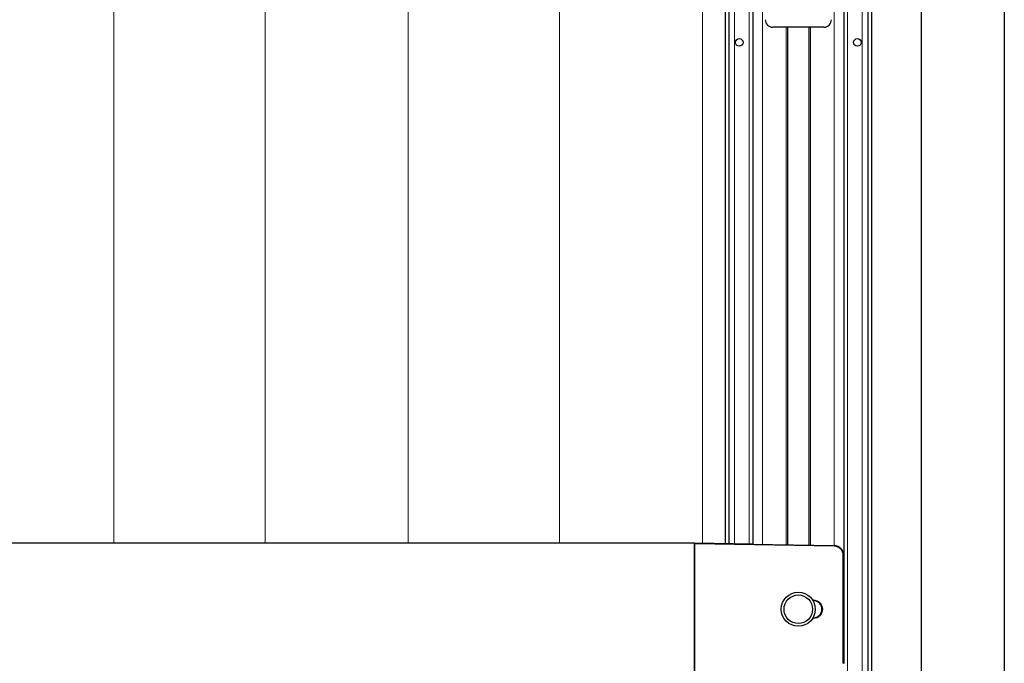
# Model space of a CAD drawing. Units: millimetres. Extents: x 0 to 841, y 0 to 594.
# Drawn here: x 491 to 595, y 177 to 245 of the extents above; entities that cross this region are included whole.
import ezdxf

# ---------------------------------------------------------------- set-up
doc = ezdxf.new("R2010")
doc.units = ezdxf.units.MM
doc.layers.add('ZEICHNUNGSKOPF', color=7, linetype='Continuous')
doc.styles.add('SLDTEXTSTYLE0', font='TXT', dxfattribs={"width": 0.605})
doc.dimstyles.new('SLDDIMSTYLE0', dxfattribs={"dimtxt": 3.5, "dimasz": 3.5, "dimexe": 0, "dimexo": 0.0625, "dimgap": 0.875, "dimtad": 1, "dimdec": 8, "dimlfac": 5, "dimrnd": 1e-09, "dimzin": 12, "dimdsep": 46, "dimtxsty": 'SLDTEXTSTYLE0', "dimsah": 1, "dimcen": 0.09, "dimadec": 0, "dimazin": 3, "dimtfac": 1, "dimtofl": 0, "dimtmove": 0, "dimatfit": 3, "dimfxl": 1, "dimfrac": 2, "dimtolj": 1, "dimtzin": 12, "dimarcsym": 0})

# ---------------------------------------------------------------- blocks, each defined once
blk = doc.blocks.new('_D_10')
at = {"layer": 'ZEICHNUNGSKOPF', "color": 7}
for p, q in [((595.29, 295.68), (595.29, 48.38)), ((573.49, 61.17), (573.49, 48.38)), ((595.29, 49.38), (573.49, 49.38))]:
    blk.add_line(p, q, dxfattribs=at)
for points in [[(573.49, 49.38), (576.99, 48.98), (576.99, 49.78)], [(595.29, 49.38), (591.79, 49.78), (591.79, 48.98)]]:
    blk.add_solid(points, dxfattribs=at)
at = {"layer": 'ZEICHNUNGSKOPF', "color": 7, "insert": (581.45, 53.89), "char_height": 3.5, "attachment_point": 1, "style": 'SLDTEXTSTYLE0'}
blk.add_mtext('V2', dxfattribs=at)

msp = doc.modelspace()

# ---------------------------------------------------------------- linework, layer by layer
at = {"color": 7, "linetype": 'Continuous', "lineweight": 18}
for p, q in [((501.06385467, 189.46407115), (501.06385467, 281.76407115)), ((517.06385467, 281.76407115), (517.06385467, 189.46407115)), ((532.20671182, 189.46407115), (532.20671182, 281.76407115)), ((548.20671182, 281.76407115), (548.20671182, 189.46407115)), ((563.34956896, 189.44910966), (563.34956896, 281.76407115)), ((579.34956896, 242.53932582), (579.34956896, 242.38881648))]:
    msp.add_line(p, q, dxfattribs=at)
at = {"color": 7, "linetype": 'Continuous', "lineweight": 25}
msp.add_line((586.4924261, 281.76407115), (586.4924261, 99.56407115), dxfattribs=at)
at = {"layer": 'ZEICHNUNGSKOPF', "linetype": 'Continuous', "lineweight": 25}
for p, q in [((565.7424261, 282.46407115), (565.7424261, 189.40734219)), ((566.1424261, 282.46407115), (566.1424261, 189.40036016)), ((568.6924261, 282.46407115), (568.6924261, 189.35584975)), ((578.2924261, 282.46407115), (578.2924261, 188.20573353)), ((580.8424261, 282.46407115), (580.8424261, 93.06407115)), ((581.2424261, 282.46407115), (581.2424261, 93.06407115)), ((576.19291344, 244.06407115), (570.79193876, 244.06407115)), ((572.3924261, 189.29126601), (572.3924261, 244.06407115)), ((574.5924261, 244.06407115), (574.5924261, 189.25286486)), ((562.4924261, 189.46407115), (424.4924261, 189.46407115)), ((562.4924261, 189.44416934), (562.4924261, 189.46407115)), ((568.63347325, 189.35687877), (562.4924261, 189.46407115)), ((562.4924261, 175.48397295), (562.4924261, 189.44416934)), ((562.49243524, 189.4441509), (562.5524261, 189.38310376)), ((568.63347325, 189.35687877), (577.31002815, 189.20542894)), ((578.2924261, 188.20573353), (578.2924261, 176.72240877)), ((575.05127183, 183.36407115), (575.0924261, 183.36407115)), ((575.0924261, 181.56407115), (575.05127183, 181.56407115))]:
    msp.add_line(p, q, dxfattribs=at)
at = {"layer": 'ZEICHNUNGSKOPF', "linetype": 'Continuous', "lineweight": 18}
for p, q in [((566.7424261, 282.46407115), (566.7424261, 189.38988712)), ((568.29271596, 282.46407115), (568.29271596, 189.36282671)), ((569.6924261, 282.46407115), (569.6924261, 189.33839468)), ((577.2924261, 282.46407115), (577.2924261, 189.20573619)), ((578.69213624, 282.46407115), (578.69213624, 93.26407115)), ((580.2424261, 282.46407115), (580.2424261, 93.06407115)), ((572.1924261, 244.06407115), (572.1924261, 189.29475702)), ((574.7924261, 244.06407115), (574.7924261, 189.24937385)), ((562.49243524, 189.4441509), (577.2901111, 189.18585651)), ((562.5524261, 189.38310376), (562.5524261, 175.54503854)), ((577.28906412, 189.12587479), (562.5524261, 189.38310376)), ((577.28906412, 189.12587479), (577.2901111, 189.18585651)), ((577.2901111, 189.18585651), (577.31002815, 189.20542894)), ((578.21251819, 176.7419812), (578.21251819, 188.1861611)), ((578.21251819, 188.1861611), (578.27250905, 188.1861611)), ((578.2924261, 188.20573353), (578.27250905, 188.1861611)), ((578.27250905, 188.1861611), (578.27250905, 176.7419812)), ((575.0023203, 183.44397906), (575.0924261, 183.44397906)), ((575.0924261, 183.3839882), (575.0924261, 183.44397906)), ((575.0924261, 183.3839882), (575.03960179, 183.3839882)), ((575.0924261, 183.36407115), (575.0924261, 183.3839882)), ((575.0924261, 181.48416323), (575.0023203, 181.48416323)), ((575.03960179, 181.5441541), (575.0924261, 181.5441541)), ((575.0924261, 181.56407115), (575.0924261, 181.5441541)), ((575.0924261, 181.5441541), (575.0924261, 181.48416323)), ((578.21251819, 176.7419812), (578.27250905, 176.7419812)), ((578.27250905, 176.7419812), (578.2924261, 176.72240877))]:
    msp.add_line(p, q, dxfattribs=at)
at = {"layer": 'ZEICHNUNGSKOPF', "linetype": 'Continuous', "lineweight": 25}
for centre, radius in [((567.2424261, 242.46407115), 0.4), ((579.7424261, 242.46407115), 0.4), ((573.4924261, 182.46407115), 1.8), ((573.4924261, 182.46407115), 1.51302528)]:
    msp.add_circle(centre, radius, dxfattribs=at)
at = {"layer": 'ZEICHNUNGSKOPF', "linetype": 'Continuous', "lineweight": 18}
for radius in [0.97990791, 0.91991705]:
    msp.add_arc((575.0924261, 182.46407115), radius, 270, 90, dxfattribs=at)
at = {"layer": 'ZEICHNUNGSKOPF', "linetype": 'Continuous', "lineweight": 25}
msp.add_arc((575.0924261, 182.46407115), 0.9, 270, 90, dxfattribs=at)
for centre, major_axis, ratio, start_param, end_param in [((570.79291374, 244.86455878), (-0.56637484, -0.56637484), 0.998782766, 5.4983961314, 7.067974483), ((576.19193847, 244.86455878), (0.56637484, -0.56637484), 0.998782766, 5.4983961314, 7.067974483), ((562.5524261, 189.44312204), (0.06, -0.00104762), 0.0174524048, 3.1418973793, 3.1593506718), ((577.29227377, 188.20543417), (-0.713464, -0.70111912), 0.9997006813, 2.365070795, 3.9181145122)]:
    msp.add_ellipse(centre, major_axis=major_axis, ratio=ratio, start_param=start_param, end_param=end_param, dxfattribs=at)
at = {"layer": 'ZEICHNUNGSKOPF', "linetype": 'Continuous', "lineweight": 18}
for major_axis, ratio, start_param, end_param in [((-0.67065616, -0.65905198), 0.9997006813, 2.365070795, 3.9181145122), ((0.71343838, 0.70109394), 0.9997365847, 5.5066634486, 7.0597071658)]:
    msp.add_ellipse((577.272375, 188.1858797), major_axis=major_axis, ratio=ratio, start_param=start_param, end_param=end_param, dxfattribs=at)

# ---------------------------------------------------------------- dimensions: what is measured, and where the dimension line sits
at = {"layer": 'ZEICHNUNGSKOPF', "color": 7}
dim = msp.add_linear_dim(base=(573.4924261, 49.37736881), p1=(595.2924261, 295.68407115), p2=(573.4924261, 61.17182892), text='V2', dimstyle='SLDDIMSTYLE0', dxfattribs=at)
dim.commit()
dim.dimension.update_dxf_attribs({"geometry": '_D_10', "text_midpoint": (584.3924261, 49.37736881), "dimtype": 160})

doc.saveas('drawing.dxf')
